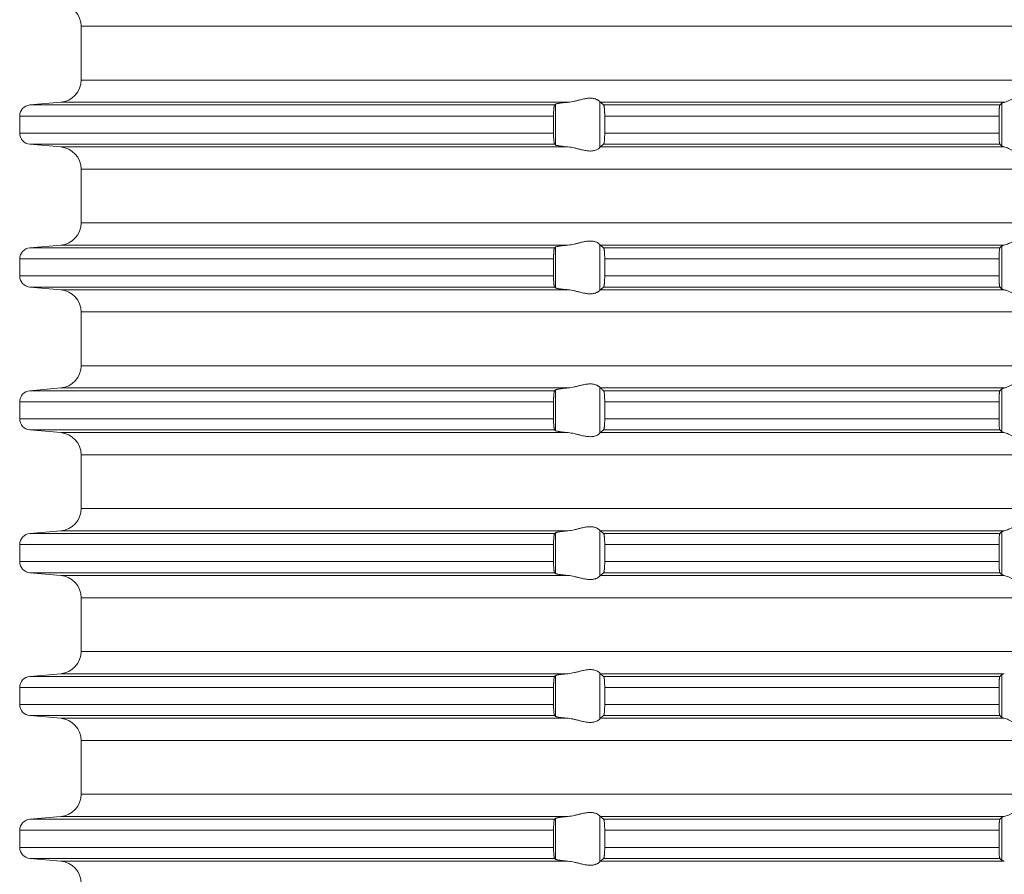
# Model space of a CAD drawing. Units: millimetres. Extents: x 2673 to 4786, y 0 to 1485.
# Drawn here: x 3950 to 3995, y 700 to 738 of the extents above; entities that cross this region are included whole.
import ezdxf

# ---------------------------------------------------------------- set-up
doc = ezdxf.new("R2010")
doc.units = ezdxf.units.MM
doc.layers.add('вспомогательный', color=140, linetype='Continuous', lineweight=20)

# ---------------------------------------------------------------- blocks, each defined once
blk = doc.blocks.new('HL85N-200__1', base_point=(-1294, -645.598))
at = {"layer": 'вспомогательный', "linetype": 'Continuous'}
for p, q in [((-1131.75, -486.394), (-1236.25, -486.394)), ((-1236.25, -488.802), (-1236.25, -486.394)), ((-1131.75, -488.802), (-1236.25, -488.802)), ((-1237.163, -489.798), (-1238.544, -489.919)), ((-1215.035, -489.919), (-1238.544, -489.919)), ((-1214.426, -489.798), (-1237.163, -489.798)), ((-1214.996, -491.711), (-1214.996, -489.885)), ((-1213.004, -491.816), (-1213.004, -489.781)), ((-1194.886, -489.798), (-1212.991, -489.798)), ((-1195.083, -489.919), (-1212.839, -489.919)), ((-1194.996, -491.764), (-1194.996, -489.832)), ((-1215.08, -490.417), (-1239, -490.417)), ((-1239, -490.417), (-1239, -491.179)), ((-1215.08, -490.417), (-1215.08, -491.179)), ((-1195.123, -490.417), (-1212.789, -490.417)), ((-1212.789, -490.417), (-1212.789, -491.179)), ((-1195.123, -490.417), (-1195.123, -491.179)), ((-1215.08, -491.179), (-1239, -491.179)), ((-1195.123, -491.179), (-1212.789, -491.179)), ((-1237.163, -491.798), (-1238.544, -491.677)), ((-1215.035, -491.677), (-1238.544, -491.677)), ((-1214.426, -491.798), (-1237.163, -491.798)), ((-1194.886, -491.798), (-1212.991, -491.798)), ((-1195.083, -491.677), (-1212.839, -491.677)), ((-1236.25, -495.202), (-1236.25, -492.794)), ((-1131.75, -492.794), (-1236.25, -492.794)), ((-1131.75, -495.202), (-1236.25, -495.202)), ((-1237.163, -496.198), (-1238.544, -496.319)), ((-1214.426, -496.198), (-1237.163, -496.198)), ((-1213.004, -498.216), (-1213.004, -496.181)), ((-1194.886, -496.198), (-1212.991, -496.198)), ((-1194.996, -498.164), (-1194.996, -496.232)), ((-1215.035, -496.319), (-1238.544, -496.319)), ((-1214.996, -498.111), (-1214.996, -496.285)), ((-1195.083, -496.319), (-1212.839, -496.319)), ((-1215.08, -496.817), (-1239, -496.817)), ((-1239, -496.817), (-1239, -497.579)), ((-1215.08, -496.817), (-1215.08, -497.579)), ((-1212.789, -496.817), (-1212.789, -497.579)), ((-1195.123, -496.817), (-1212.789, -496.817)), ((-1195.123, -496.817), (-1195.123, -497.579)), ((-1215.08, -497.579), (-1239, -497.579)), ((-1195.123, -497.579), (-1212.789, -497.579)), ((-1237.163, -498.198), (-1238.544, -498.077)), ((-1215.035, -498.077), (-1238.544, -498.077)), ((-1214.426, -498.198), (-1237.163, -498.198)), ((-1194.886, -498.198), (-1212.991, -498.198)), ((-1195.083, -498.077), (-1212.839, -498.077)), ((-1236.25, -501.602), (-1236.25, -499.194)), ((-1131.75, -499.194), (-1236.25, -499.194)), ((-1131.75, -501.602), (-1236.25, -501.602)), ((-1237.163, -502.598), (-1238.544, -502.719)), ((-1215.035, -502.719), (-1238.544, -502.719)), ((-1214.426, -502.598), (-1237.163, -502.598)), ((-1214.996, -504.511), (-1214.996, -502.685)), ((-1213.004, -504.616), (-1213.004, -502.581)), ((-1194.886, -502.598), (-1212.991, -502.598)), ((-1195.083, -502.719), (-1212.839, -502.719)), ((-1194.996, -504.564), (-1194.996, -502.632)), ((-1239, -503.217), (-1239, -503.979)), ((-1215.08, -503.217), (-1239, -503.217)), ((-1215.08, -503.217), (-1215.08, -503.979)), ((-1195.123, -503.217), (-1212.789, -503.217)), ((-1212.789, -503.217), (-1212.789, -503.979)), ((-1195.123, -503.217), (-1195.123, -503.979)), ((-1215.08, -503.979), (-1239, -503.979)), ((-1195.123, -503.979), (-1212.789, -503.979)), ((-1237.163, -504.598), (-1238.544, -504.477)), ((-1215.035, -504.477), (-1238.544, -504.477)), ((-1214.426, -504.598), (-1237.163, -504.598)), ((-1194.886, -504.598), (-1212.991, -504.598)), ((-1195.083, -504.477), (-1212.839, -504.477)), ((-1236.25, -508.002), (-1236.25, -505.594)), ((-1131.75, -505.594), (-1236.25, -505.594)), ((-1131.75, -508.002), (-1236.25, -508.002)), ((-1237.163, -508.998), (-1238.544, -509.119)), ((-1214.426, -508.998), (-1237.163, -508.998)), ((-1213.004, -511.016), (-1213.004, -508.981)), ((-1194.886, -508.998), (-1212.991, -508.998)), ((-1194.996, -510.964), (-1194.996, -509.032)), ((-1215.035, -509.119), (-1238.544, -509.119)), ((-1214.996, -510.911), (-1214.996, -509.085)), ((-1195.083, -509.119), (-1212.839, -509.119)), ((-1239, -509.617), (-1239, -510.379)), ((-1215.08, -509.617), (-1239, -509.617)), ((-1215.08, -509.617), (-1215.08, -510.379)), ((-1212.789, -509.617), (-1212.789, -510.379)), ((-1195.123, -509.617), (-1212.789, -509.617)), ((-1195.123, -509.617), (-1195.123, -510.379)), ((-1215.08, -510.379), (-1239, -510.379)), ((-1195.123, -510.379), (-1212.789, -510.379)), ((-1237.163, -510.998), (-1238.544, -510.877)), ((-1215.035, -510.877), (-1238.544, -510.877)), ((-1214.426, -510.998), (-1237.163, -510.998)), ((-1194.886, -510.998), (-1212.991, -510.998)), ((-1195.083, -510.877), (-1212.839, -510.877)), ((-1236.25, -514.402), (-1236.25, -511.994)), ((-1131.75, -511.994), (-1236.25, -511.994)), ((-1131.75, -514.402), (-1236.25, -514.402)), ((-1237.163, -515.398), (-1238.544, -515.519)), ((-1215.035, -515.519), (-1238.544, -515.519)), ((-1214.426, -515.398), (-1237.163, -515.398)), ((-1214.996, -517.311), (-1214.996, -515.485)), ((-1213.004, -517.416), (-1213.004, -515.381)), ((-1194.886, -515.398), (-1212.991, -515.398)), ((-1195.083, -515.519), (-1212.839, -515.519)), ((-1194.996, -517.364), (-1194.996, -515.432)), ((-1239, -516.017), (-1239, -516.779)), ((-1215.08, -516.017), (-1239, -516.017)), ((-1215.08, -516.017), (-1215.08, -516.779)), ((-1212.789, -516.017), (-1212.789, -516.779)), ((-1195.123, -516.017), (-1212.789, -516.017)), ((-1195.123, -516.017), (-1195.123, -516.779)), ((-1215.08, -516.779), (-1239, -516.779)), ((-1195.123, -516.779), (-1212.789, -516.779)), ((-1237.163, -517.398), (-1238.544, -517.277)), ((-1215.035, -517.277), (-1238.544, -517.277)), ((-1214.426, -517.398), (-1237.163, -517.398)), ((-1194.886, -517.398), (-1212.991, -517.398)), ((-1195.083, -517.277), (-1212.839, -517.277)), ((-1236.25, -520.802), (-1236.25, -518.394)), ((-1131.75, -518.394), (-1236.25, -518.394)), ((-1131.75, -520.802), (-1236.25, -520.802)), ((-1237.163, -521.798), (-1238.544, -521.919)), ((-1214.426, -521.798), (-1237.163, -521.798)), ((-1213.004, -523.816), (-1213.004, -521.781)), ((-1194.886, -521.798), (-1212.991, -521.798)), ((-1194.996, -523.764), (-1194.996, -521.832)), ((-1215.035, -521.919), (-1238.544, -521.919)), ((-1214.996, -523.711), (-1214.996, -521.885)), ((-1195.083, -521.919), (-1212.839, -521.919)), ((-1239, -522.417), (-1239, -523.179)), ((-1215.08, -522.417), (-1239, -522.417)), ((-1215.08, -522.417), (-1215.08, -523.179)), ((-1195.123, -522.417), (-1212.789, -522.417)), ((-1212.789, -522.417), (-1212.789, -523.179)), ((-1195.123, -522.417), (-1195.123, -523.179)), ((-1215.08, -523.179), (-1239, -523.179)), ((-1195.123, -523.179), (-1212.789, -523.179)), ((-1237.163, -523.798), (-1238.544, -523.677)), ((-1215.035, -523.677), (-1238.544, -523.677)), ((-1214.426, -523.798), (-1237.163, -523.798)), ((-1194.886, -523.798), (-1212.991, -523.798)), ((-1195.083, -523.677), (-1212.839, -523.677))]:
    blk.add_line(p, q, dxfattribs=at)
for centre, radius, start, end in [((-1237.25, -486.394), 1, 0, 85), ((-1237.25, -488.802), 1, 275, 0), ((-1238.5, -490.417), 0.5, 95, 180), ((-1238.5, -491.179), 0.5, 180, 265), ((-1237.25, -492.794), 1, 0, 85), ((-1237.25, -495.202), 1, 275, 0), ((-1238.5, -496.817), 0.5, 95, 180), ((-1238.5, -497.579), 0.5, 180, 265), ((-1237.25, -499.194), 1, 0, 85), ((-1237.25, -501.602), 1, 275, 0), ((-1238.5, -503.217), 0.5, 95, 180), ((-1238.5, -503.979), 0.5, 180, 265), ((-1237.25, -505.594), 1, 0, 85), ((-1237.25, -508.002), 1, 275, 0), ((-1238.5, -509.617), 0.5, 95, 180), ((-1238.5, -510.379), 0.5, 180, 265), ((-1237.25, -511.994), 1, 0, 85), ((-1237.25, -514.402), 1, 275, 0), ((-1238.5, -516.017), 0.5, 95, 180), ((-1238.5, -516.779), 0.5, 180, 265), ((-1237.25, -518.394), 1, 0, 85), ((-1237.25, -520.802), 1, 275, 0), ((-1238.5, -522.417), 0.5, 95, 180), ((-1238.5, -523.179), 0.5, 180, 265), ((-1237.25, -524.794), 1, 0, 85)]:
    blk.add_arc(centre, radius, start, end, dxfattribs=at)
for points in [[(-1213.004, -489.781), (-1213.026, -489.753), (-1213.068, -489.719), (-1213.101, -489.698), (-1213.127, -489.683), (-1213.169, -489.664), (-1213.205, -489.651), (-1213.276, -489.632), (-1213.339, -489.621), (-1213.421, -489.615), (-1213.502, -489.617), (-1213.685, -489.641), (-1213.875, -489.683), (-1214.014, -489.718), (-1214.154, -489.753), (-1214.291, -489.78), (-1214.426, -489.798)], [(-1193.006, -489.798), (-1193.035, -489.774), (-1193.086, -489.731), (-1193.158, -489.674), (-1193.244, -489.612), (-1193.318, -489.563), (-1193.383, -489.523), (-1193.469, -489.479), (-1193.548, -489.445), (-1193.683, -489.406), (-1193.813, -489.394), (-1193.951, -489.407), (-1194.093, -489.445), (-1194.188, -489.481), (-1194.284, -489.523), (-1194.374, -489.567), (-1194.462, -489.612), (-1194.585, -489.675), (-1194.701, -489.731), (-1194.801, -489.774), (-1194.886, -489.798)], [(-1215.035, -489.919), (-1215.039, -489.925), (-1215.043, -489.934), (-1215.047, -489.946), (-1215.052, -489.964), (-1215.058, -489.999), (-1215.063, -490.035), (-1215.066, -490.068), (-1215.072, -490.141), (-1215.077, -490.225), (-1215.08, -490.319), (-1215.08, -490.417)], [(-1214.996, -489.885), (-1215.006, -489.894), (-1215.015, -489.902), (-1215.025, -489.911), (-1215.035, -489.919)], [(-1214.996, -489.885), (-1214.973, -489.874), (-1214.94, -489.864), (-1214.881, -489.852), (-1214.82, -489.842), (-1214.739, -489.83), (-1214.645, -489.819), (-1214.527, -489.807), (-1214.426, -489.798)], [(-1213.004, -489.781), (-1213.001, -489.786), (-1212.997, -489.791), (-1212.994, -489.795), (-1212.991, -489.798)], [(-1212.839, -489.919), (-1212.877, -489.889), (-1212.915, -489.858), (-1212.953, -489.828), (-1212.991, -489.798)], [(-1212.789, -490.417), (-1212.79, -490.365), (-1212.791, -490.314), (-1212.792, -490.27), (-1212.794, -490.218), (-1212.799, -490.134), (-1212.806, -490.061), (-1212.809, -490.031), (-1212.813, -490.004), (-1212.818, -489.979), (-1212.821, -489.961), (-1212.83, -489.933), (-1212.839, -489.919)], [(-1195.083, -489.919), (-1195.087, -489.925), (-1195.091, -489.936), (-1195.095, -489.949), (-1195.099, -489.968), (-1195.104, -490.006), (-1195.109, -490.045), (-1195.112, -490.079), (-1195.116, -490.153), (-1195.12, -490.235), (-1195.121, -490.268), (-1195.122, -490.309), (-1195.123, -490.359), (-1195.123, -490.417)], [(-1194.996, -489.832), (-1195.018, -489.854), (-1195.04, -489.876), (-1195.061, -489.897), (-1195.083, -489.919)], [(-1194.996, -489.832), (-1194.984, -489.825), (-1194.96, -489.815), (-1194.924, -489.806), (-1194.886, -489.798)], [(-1215.08, -491.179), (-1215.08, -491.215), (-1215.08, -491.26), (-1215.079, -491.313), (-1215.077, -491.372), (-1215.072, -491.455), (-1215.066, -491.529), (-1215.059, -491.587), (-1215.052, -491.633), (-1215.047, -491.651), (-1215.043, -491.663), (-1215.039, -491.671), (-1215.035, -491.677)], [(-1212.839, -491.677), (-1212.835, -491.672), (-1212.83, -491.663), (-1212.826, -491.651), (-1212.821, -491.635), (-1212.813, -491.592), (-1212.806, -491.536), (-1212.801, -491.491), (-1212.798, -491.449), (-1212.796, -491.411), (-1212.794, -491.379), (-1212.791, -491.281), (-1212.789, -491.179)], [(-1195.123, -491.179), (-1195.123, -491.237), (-1195.122, -491.287), (-1195.121, -491.329), (-1195.12, -491.361), (-1195.118, -491.414), (-1195.116, -491.457), (-1195.113, -491.492), (-1195.112, -491.518), (-1195.106, -491.58), (-1195.099, -491.628), (-1195.095, -491.648), (-1195.091, -491.661), (-1195.087, -491.671), (-1195.083, -491.677)], [(-1215.035, -491.677), (-1215.025, -491.686), (-1215.015, -491.694), (-1215.006, -491.703), (-1214.996, -491.711)], [(-1214.426, -491.798), (-1214.553, -491.787), (-1214.645, -491.777), (-1214.749, -491.765), (-1214.82, -491.755), (-1214.881, -491.745), (-1214.94, -491.732), (-1214.976, -491.721), (-1214.996, -491.711)], [(-1214.426, -491.798), (-1214.291, -491.816), (-1214.154, -491.844), (-1214.014, -491.878), (-1213.875, -491.913), (-1213.685, -491.956), (-1213.502, -491.979), (-1213.421, -491.981), (-1213.339, -491.975), (-1213.276, -491.965), (-1213.205, -491.945), (-1213.126, -491.913), (-1213.068, -491.878), (-1213.026, -491.844), (-1213.004, -491.816)], [(-1212.991, -491.798), (-1212.994, -491.801), (-1212.997, -491.805), (-1213.001, -491.81), (-1213.004, -491.816)], [(-1212.991, -491.798), (-1212.953, -491.768), (-1212.915, -491.738), (-1212.877, -491.708), (-1212.839, -491.677)], [(-1195.083, -491.677), (-1195.061, -491.699), (-1195.04, -491.721), (-1195.018, -491.742), (-1194.996, -491.764)], [(-1194.886, -491.798), (-1194.931, -491.789), (-1194.96, -491.781), (-1194.983, -491.773), (-1194.996, -491.764)], [(-1194.886, -491.798), (-1194.801, -491.823), (-1194.701, -491.865), (-1194.585, -491.922), (-1194.462, -491.985), (-1194.374, -492.03), (-1194.284, -492.073), (-1194.188, -492.116), (-1194.093, -492.152), (-1193.951, -492.19), (-1193.813, -492.203), (-1193.683, -492.19), (-1193.548, -492.152), (-1193.469, -492.118), (-1193.383, -492.073), (-1193.318, -492.034), (-1193.244, -491.985), (-1193.158, -491.922), (-1193.086, -491.865), (-1193.035, -491.823), (-1193.006, -491.798)], [(-1193.006, -496.198), (-1193.035, -496.174), (-1193.086, -496.131), (-1193.158, -496.074), (-1193.244, -496.012), (-1193.318, -495.963), (-1193.383, -495.923), (-1193.469, -495.879), (-1193.548, -495.845), (-1193.683, -495.806), (-1193.813, -495.794), (-1193.951, -495.807), (-1194.093, -495.845), (-1194.188, -495.881), (-1194.284, -495.923), (-1194.374, -495.967), (-1194.462, -496.012), (-1194.585, -496.075), (-1194.701, -496.131), (-1194.801, -496.174), (-1194.886, -496.198)], [(-1214.996, -496.285), (-1214.976, -496.275), (-1214.94, -496.264), (-1214.888, -496.253), (-1214.82, -496.242), (-1214.749, -496.232), (-1214.645, -496.219), (-1214.54, -496.208), (-1214.426, -496.198)], [(-1213.004, -496.181), (-1213.026, -496.153), (-1213.068, -496.119), (-1213.119, -496.087), (-1213.205, -496.051), (-1213.276, -496.032), (-1213.339, -496.021), (-1213.421, -496.015), (-1213.502, -496.017), (-1213.685, -496.041), (-1213.875, -496.083), (-1214.014, -496.118), (-1214.154, -496.153), (-1214.291, -496.18), (-1214.426, -496.198)], [(-1213.004, -496.181), (-1213.001, -496.186), (-1212.997, -496.191), (-1212.994, -496.195), (-1212.991, -496.198)], [(-1212.839, -496.319), (-1212.877, -496.289), (-1212.915, -496.258), (-1212.953, -496.228), (-1212.991, -496.198)], [(-1194.996, -496.232), (-1195.018, -496.254), (-1195.04, -496.276), (-1195.061, -496.297), (-1195.083, -496.319)], [(-1194.996, -496.232), (-1194.981, -496.223), (-1194.96, -496.215), (-1194.931, -496.207), (-1194.886, -496.198)], [(-1215.035, -496.319), (-1215.039, -496.324), (-1215.043, -496.334), (-1215.048, -496.348), (-1215.052, -496.364), (-1215.057, -496.393), (-1215.062, -496.427), (-1215.066, -496.468), (-1215.07, -496.512), (-1215.073, -496.555), (-1215.075, -496.593), (-1215.077, -496.625), (-1215.08, -496.719), (-1215.08, -496.817)], [(-1214.996, -496.285), (-1215.006, -496.294), (-1215.015, -496.302), (-1215.025, -496.311), (-1215.035, -496.319)], [(-1212.789, -496.817), (-1212.79, -496.781), (-1212.79, -496.734), (-1212.792, -496.679), (-1212.794, -496.618), (-1212.799, -496.534), (-1212.806, -496.461), (-1212.809, -496.43), (-1212.815, -496.395), (-1212.821, -496.361), (-1212.826, -496.345), (-1212.83, -496.333), (-1212.835, -496.324), (-1212.839, -496.319)], [(-1195.083, -496.319), (-1195.087, -496.326), (-1195.091, -496.336), (-1195.095, -496.351), (-1195.099, -496.368), (-1195.104, -496.406), (-1195.109, -496.445), (-1195.112, -496.479), (-1195.114, -496.515), (-1195.117, -496.567), (-1195.12, -496.635), (-1195.122, -496.69), (-1195.123, -496.74), (-1195.123, -496.783), (-1195.123, -496.817)], [(-1215.08, -497.579), (-1215.08, -497.677), (-1215.077, -497.772), (-1215.072, -497.855), (-1215.066, -497.929), (-1215.063, -497.962), (-1215.059, -497.988), (-1215.056, -498.012), (-1215.052, -498.033), (-1215.047, -498.049), (-1215.043, -498.063), (-1215.039, -498.071), (-1215.035, -498.077)], [(-1212.839, -498.077), (-1212.835, -498.072), (-1212.83, -498.063), (-1212.825, -498.05), (-1212.821, -498.035), (-1212.818, -498.017), (-1212.813, -497.993), (-1212.809, -497.966), (-1212.806, -497.936), (-1212.799, -497.862), (-1212.794, -497.779), (-1212.792, -497.718), (-1212.79, -497.663), (-1212.79, -497.616), (-1212.789, -497.579)], [(-1195.123, -497.579), (-1195.123, -497.637), (-1195.122, -497.687), (-1195.121, -497.729), (-1195.12, -497.761), (-1195.118, -497.805), (-1195.116, -497.859), (-1195.112, -497.918), (-1195.109, -497.952), (-1195.104, -497.99), (-1195.099, -498.028), (-1195.095, -498.048), (-1195.091, -498.061), (-1195.087, -498.071), (-1195.083, -498.077)], [(-1215.035, -498.077), (-1215.025, -498.086), (-1215.015, -498.094), (-1215.006, -498.103), (-1214.996, -498.111)], [(-1214.426, -498.198), (-1214.54, -498.188), (-1214.645, -498.177), (-1214.729, -498.167), (-1214.82, -498.155), (-1214.895, -498.142), (-1214.94, -498.132), (-1214.973, -498.122), (-1214.996, -498.111)], [(-1214.426, -498.198), (-1214.291, -498.216), (-1214.154, -498.244), (-1214.014, -498.278), (-1213.875, -498.313), (-1213.685, -498.356), (-1213.502, -498.379), (-1213.421, -498.381), (-1213.339, -498.375), (-1213.276, -498.365), (-1213.205, -498.345), (-1213.169, -498.332), (-1213.127, -498.313), (-1213.095, -498.296), (-1213.068, -498.278), (-1213.026, -498.244), (-1213.004, -498.216)], [(-1212.991, -498.198), (-1212.994, -498.201), (-1212.997, -498.205), (-1213.001, -498.21), (-1213.004, -498.216)], [(-1212.991, -498.198), (-1212.953, -498.168), (-1212.915, -498.138), (-1212.877, -498.108), (-1212.839, -498.077)], [(-1195.083, -498.077), (-1195.061, -498.099), (-1195.04, -498.121), (-1195.018, -498.142), (-1194.996, -498.164)], [(-1194.886, -498.198), (-1194.927, -498.19), (-1194.96, -498.181), (-1194.981, -498.173), (-1194.996, -498.164)], [(-1194.886, -498.198), (-1194.801, -498.223), (-1194.701, -498.265), (-1194.585, -498.322), (-1194.462, -498.385), (-1194.374, -498.43), (-1194.284, -498.473), (-1194.188, -498.516), (-1194.093, -498.552), (-1193.951, -498.59), (-1193.813, -498.603), (-1193.683, -498.59), (-1193.548, -498.552), (-1193.469, -498.518), (-1193.383, -498.473), (-1193.318, -498.434), (-1193.244, -498.385), (-1193.158, -498.322), (-1193.086, -498.265), (-1193.035, -498.223), (-1193.006, -498.198)], [(-1213.004, -502.581), (-1213.026, -502.553), (-1213.068, -502.519), (-1213.095, -502.501), (-1213.127, -502.483), (-1213.169, -502.464), (-1213.205, -502.451), (-1213.276, -502.432), (-1213.339, -502.421), (-1213.421, -502.415), (-1213.502, -502.417), (-1213.685, -502.441), (-1213.875, -502.483), (-1214.014, -502.518), (-1214.154, -502.553), (-1214.291, -502.58), (-1214.426, -502.598)], [(-1193.006, -502.598), (-1193.035, -502.574), (-1193.086, -502.531), (-1193.158, -502.474), (-1193.244, -502.412), (-1193.318, -502.363), (-1193.383, -502.323), (-1193.469, -502.279), (-1193.548, -502.245), (-1193.683, -502.206), (-1193.813, -502.194), (-1193.951, -502.207), (-1194.093, -502.245), (-1194.188, -502.281), (-1194.284, -502.323), (-1194.374, -502.367), (-1194.462, -502.412), (-1194.585, -502.475), (-1194.701, -502.531), (-1194.801, -502.574), (-1194.886, -502.598)], [(-1215.035, -502.719), (-1215.043, -502.734), (-1215.052, -502.764), (-1215.06, -502.817), (-1215.066, -502.868), (-1215.071, -502.927), (-1215.075, -502.981), (-1215.077, -503.025), (-1215.078, -503.071), (-1215.08, -503.136), (-1215.08, -503.217)], [(-1214.996, -502.685), (-1215.006, -502.694), (-1215.015, -502.702), (-1215.025, -502.711), (-1215.035, -502.719)], [(-1214.996, -502.685), (-1214.987, -502.68), (-1214.97, -502.673), (-1214.94, -502.664), (-1214.913, -502.658), (-1214.873, -502.651), (-1214.82, -502.642), (-1214.776, -502.635), (-1214.718, -502.628), (-1214.645, -502.619), (-1214.54, -502.608), (-1214.426, -502.598)], [(-1213.004, -502.581), (-1213.001, -502.586), (-1212.997, -502.591), (-1212.994, -502.595), (-1212.991, -502.598)], [(-1212.839, -502.719), (-1212.877, -502.689), (-1212.915, -502.658), (-1212.953, -502.628), (-1212.991, -502.598)], [(-1212.789, -503.217), (-1212.791, -503.115), (-1212.794, -503.018), (-1212.796, -502.974), (-1212.8, -502.92), (-1212.806, -502.861), (-1212.813, -502.805), (-1212.821, -502.761), (-1212.83, -502.733), (-1212.839, -502.719)], [(-1195.083, -502.719), (-1195.087, -502.725), (-1195.091, -502.736), (-1195.095, -502.75), (-1195.099, -502.768), (-1195.104, -502.806), (-1195.109, -502.845), (-1195.112, -502.879), (-1195.115, -502.923), (-1195.117, -502.966), (-1195.119, -503.004), (-1195.12, -503.035), (-1195.121, -503.068), (-1195.122, -503.109), (-1195.123, -503.159), (-1195.123, -503.217)], [(-1194.996, -502.632), (-1195.018, -502.654), (-1195.04, -502.676), (-1195.061, -502.697), (-1195.083, -502.719)], [(-1194.996, -502.632), (-1194.983, -502.624), (-1194.96, -502.615), (-1194.931, -502.607), (-1194.886, -502.598)], [(-1215.08, -503.979), (-1215.08, -504.041), (-1215.079, -504.095), (-1215.078, -504.139), (-1215.077, -504.172), (-1215.072, -504.255), (-1215.066, -504.329), (-1215.063, -504.36), (-1215.059, -504.388), (-1215.055, -504.414), (-1215.052, -504.433), (-1215.047, -504.451), (-1215.043, -504.463), (-1215.039, -504.472), (-1215.035, -504.477)], [(-1212.839, -504.477), (-1212.834, -504.472), (-1212.83, -504.463), (-1212.825, -504.45), (-1212.821, -504.435), (-1212.817, -504.416), (-1212.813, -504.393), (-1212.809, -504.364), (-1212.806, -504.336), (-1212.799, -504.262), (-1212.794, -504.179), (-1212.792, -504.131), (-1212.791, -504.082), (-1212.79, -504.036), (-1212.789, -503.979)], [(-1195.123, -503.979), (-1195.123, -504.037), (-1195.122, -504.087), (-1195.121, -504.129), (-1195.12, -504.161), (-1195.116, -504.244), (-1195.112, -504.318), (-1195.106, -504.38), (-1195.099, -504.428), (-1195.095, -504.448), (-1195.091, -504.461), (-1195.087, -504.471), (-1195.083, -504.477)], [(-1215.035, -504.477), (-1215.025, -504.486), (-1215.015, -504.494), (-1215.006, -504.503), (-1214.996, -504.511)], [(-1214.426, -504.598), (-1214.54, -504.588), (-1214.645, -504.577), (-1214.729, -504.567), (-1214.82, -504.555), (-1214.881, -504.545), (-1214.94, -504.532), (-1214.973, -504.522), (-1214.996, -504.511)], [(-1214.426, -504.598), (-1214.291, -504.616), (-1214.154, -504.644), (-1214.014, -504.678), (-1213.875, -504.713), (-1213.685, -504.756), (-1213.502, -504.779), (-1213.421, -504.781), (-1213.339, -504.775), (-1213.276, -504.765), (-1213.205, -504.745), (-1213.119, -504.709), (-1213.068, -504.678), (-1213.026, -504.644), (-1213.004, -504.616)], [(-1212.991, -504.598), (-1212.994, -504.601), (-1212.997, -504.605), (-1213.001, -504.61), (-1213.004, -504.616)], [(-1212.991, -504.598), (-1212.953, -504.568), (-1212.915, -504.538), (-1212.877, -504.508), (-1212.839, -504.477)], [(-1195.083, -504.477), (-1195.061, -504.499), (-1195.04, -504.521), (-1195.018, -504.542), (-1194.996, -504.564)], [(-1194.886, -504.598), (-1194.924, -504.591), (-1194.96, -504.581), (-1194.983, -504.573), (-1194.996, -504.564)], [(-1194.886, -504.598), (-1194.801, -504.623), (-1194.701, -504.665), (-1194.585, -504.722), (-1194.462, -504.785), (-1194.374, -504.83), (-1194.284, -504.873), (-1194.188, -504.916), (-1194.093, -504.952), (-1193.951, -504.99), (-1193.813, -505.003), (-1193.683, -504.99), (-1193.548, -504.952), (-1193.469, -504.918), (-1193.383, -504.873), (-1193.318, -504.834), (-1193.244, -504.785), (-1193.158, -504.722), (-1193.086, -504.665), (-1193.035, -504.623), (-1193.006, -504.598)], [(-1193.006, -508.998), (-1193.035, -508.974), (-1193.086, -508.931), (-1193.158, -508.874), (-1193.244, -508.812), (-1193.318, -508.763), (-1193.383, -508.723), (-1193.469, -508.679), (-1193.548, -508.645), (-1193.683, -508.606), (-1193.813, -508.594), (-1193.951, -508.607), (-1194.093, -508.645), (-1194.188, -508.681), (-1194.284, -508.723), (-1194.374, -508.767), (-1194.462, -508.812), (-1194.585, -508.875), (-1194.701, -508.931), (-1194.801, -508.974), (-1194.886, -508.998)], [(-1214.996, -509.085), (-1214.973, -509.074), (-1214.94, -509.064), (-1214.881, -509.052), (-1214.82, -509.042), (-1214.729, -509.029), (-1214.645, -509.019), (-1214.553, -509.01), (-1214.426, -508.998)], [(-1213.004, -508.981), (-1213.026, -508.953), (-1213.068, -508.919), (-1213.119, -508.887), (-1213.205, -508.851), (-1213.276, -508.832), (-1213.339, -508.821), (-1213.421, -508.815), (-1213.502, -508.817), (-1213.685, -508.841), (-1213.875, -508.883), (-1214.014, -508.918), (-1214.154, -508.953), (-1214.291, -508.98), (-1214.426, -508.998)], [(-1213.004, -508.981), (-1213.001, -508.986), (-1212.997, -508.991), (-1212.994, -508.995), (-1212.991, -508.998)], [(-1212.839, -509.119), (-1212.877, -509.089), (-1212.915, -509.058), (-1212.953, -509.028), (-1212.991, -508.998)], [(-1194.996, -509.032), (-1195.018, -509.054), (-1195.04, -509.076), (-1195.061, -509.097), (-1195.083, -509.119)], [(-1194.996, -509.032), (-1194.983, -509.024), (-1194.96, -509.015), (-1194.924, -509.006), (-1194.886, -508.998)], [(-1215.035, -509.119), (-1215.043, -509.134), (-1215.052, -509.164), (-1215.055, -509.183), (-1215.059, -509.208), (-1215.063, -509.239), (-1215.066, -509.268), (-1215.072, -509.341), (-1215.077, -509.425), (-1215.078, -509.471), (-1215.08, -509.536), (-1215.08, -509.617)], [(-1214.996, -509.085), (-1215.006, -509.094), (-1215.015, -509.102), (-1215.025, -509.111), (-1215.035, -509.119)], [(-1212.789, -509.617), (-1212.79, -509.565), (-1212.791, -509.514), (-1212.792, -509.461), (-1212.794, -509.418), (-1212.796, -509.386), (-1212.798, -509.348), (-1212.801, -509.305), (-1212.806, -509.261), (-1212.809, -509.233), (-1212.813, -509.204), (-1212.817, -509.181), (-1212.821, -509.161), (-1212.826, -509.145), (-1212.83, -509.133), (-1212.835, -509.124), (-1212.839, -509.119)], [(-1195.083, -509.119), (-1195.091, -509.136), (-1195.099, -509.168), (-1195.107, -509.226), (-1195.112, -509.279), (-1195.114, -509.315), (-1195.117, -509.367), (-1195.12, -509.435), (-1195.122, -509.525), (-1195.123, -509.617)], [(-1215.08, -510.379), (-1215.08, -510.477), (-1215.077, -510.572), (-1215.072, -510.655), (-1215.066, -510.729), (-1215.063, -510.762), (-1215.059, -510.788), (-1215.056, -510.81), (-1215.052, -510.833), (-1215.047, -510.849), (-1215.043, -510.863), (-1215.039, -510.871), (-1215.035, -510.877)], [(-1212.839, -510.877), (-1212.835, -510.872), (-1212.83, -510.863), (-1212.826, -510.852), (-1212.821, -510.835), (-1212.815, -510.802), (-1212.809, -510.767), (-1212.806, -510.736), (-1212.803, -510.711), (-1212.8, -510.676), (-1212.797, -510.632), (-1212.794, -510.579), (-1212.792, -510.536), (-1212.791, -510.482), (-1212.79, -510.436), (-1212.789, -510.379)], [(-1195.123, -510.379), (-1195.123, -510.437), (-1195.122, -510.487), (-1195.121, -510.529), (-1195.12, -510.561), (-1195.117, -510.629), (-1195.114, -510.681), (-1195.112, -510.718), (-1195.109, -510.75), (-1195.106, -510.78), (-1195.102, -510.804), (-1195.099, -510.828), (-1195.095, -510.845), (-1195.091, -510.861), (-1195.087, -510.871), (-1195.083, -510.877)], [(-1215.035, -510.877), (-1215.025, -510.886), (-1215.015, -510.894), (-1215.006, -510.903), (-1214.996, -510.911)], [(-1214.426, -510.998), (-1214.527, -510.989), (-1214.645, -510.977), (-1214.729, -510.967), (-1214.82, -510.955), (-1214.895, -510.942), (-1214.94, -510.932), (-1214.973, -510.922), (-1214.996, -510.911)], [(-1214.426, -510.998), (-1214.291, -511.016), (-1214.154, -511.044), (-1214.014, -511.078), (-1213.875, -511.113), (-1213.685, -511.156), (-1213.502, -511.179), (-1213.421, -511.181), (-1213.339, -511.175), (-1213.276, -511.165), (-1213.205, -511.145), (-1213.169, -511.132), (-1213.127, -511.113), (-1213.101, -511.099), (-1213.068, -511.078), (-1213.026, -511.044), (-1213.004, -511.016)], [(-1212.991, -510.998), (-1212.994, -511.001), (-1212.997, -511.005), (-1213.001, -511.01), (-1213.004, -511.016)], [(-1212.991, -510.998), (-1212.953, -510.968), (-1212.915, -510.938), (-1212.877, -510.908), (-1212.839, -510.877)], [(-1195.083, -510.877), (-1195.061, -510.899), (-1195.04, -510.921), (-1195.018, -510.942), (-1194.996, -510.964)], [(-1194.886, -510.998), (-1194.927, -510.99), (-1194.96, -510.981), (-1194.983, -510.973), (-1194.996, -510.964)], [(-1194.886, -510.998), (-1194.801, -511.023), (-1194.701, -511.065), (-1194.585, -511.122), (-1194.462, -511.185), (-1194.374, -511.23), (-1194.284, -511.273), (-1194.188, -511.316), (-1194.093, -511.352), (-1193.951, -511.39), (-1193.813, -511.403), (-1193.683, -511.39), (-1193.548, -511.352), (-1193.469, -511.318), (-1193.383, -511.273), (-1193.318, -511.234), (-1193.244, -511.185), (-1193.158, -511.122), (-1193.086, -511.065), (-1193.035, -511.023), (-1193.006, -510.998)], [(-1213.004, -515.381), (-1213.026, -515.353), (-1213.068, -515.319), (-1213.119, -515.287), (-1213.205, -515.251), (-1213.276, -515.232), (-1213.339, -515.221), (-1213.421, -515.215), (-1213.502, -515.217), (-1213.685, -515.241), (-1213.875, -515.283), (-1214.014, -515.318), (-1214.154, -515.353), (-1214.291, -515.38), (-1214.426, -515.398)], [(-1215.035, -515.519), (-1215.043, -515.534), (-1215.052, -515.564), (-1215.059, -515.609), (-1215.066, -515.668), (-1215.071, -515.727), (-1215.075, -515.781), (-1215.077, -515.825), (-1215.079, -515.902), (-1215.08, -515.968), (-1215.08, -516.017)], [(-1214.996, -515.485), (-1215.006, -515.494), (-1215.015, -515.502), (-1215.025, -515.511), (-1215.035, -515.519)], [(-1214.996, -515.485), (-1214.976, -515.475), (-1214.94, -515.464), (-1214.881, -515.452), (-1214.82, -515.442), (-1214.739, -515.43), (-1214.645, -515.419), (-1214.54, -515.408), (-1214.426, -515.398)], [(-1213.004, -515.381), (-1213.001, -515.386), (-1212.997, -515.391), (-1212.994, -515.395), (-1212.991, -515.398)], [(-1212.839, -515.519), (-1212.877, -515.489), (-1212.915, -515.458), (-1212.953, -515.428), (-1212.991, -515.398)], [(-1212.789, -516.017), (-1212.791, -515.915), (-1212.794, -515.818), (-1212.796, -515.774), (-1212.8, -515.72), (-1212.806, -515.661), (-1212.813, -515.605), (-1212.821, -515.561), (-1212.83, -515.533), (-1212.839, -515.519)], [(-1195.083, -515.519), (-1195.091, -515.536), (-1195.099, -515.568), (-1195.102, -515.589), (-1195.106, -515.617), (-1195.109, -515.649), (-1195.112, -515.679), (-1195.116, -515.738), (-1195.118, -515.792), (-1195.12, -515.835), (-1195.121, -515.881), (-1195.123, -515.942), (-1195.123, -516.017)], [(-1194.996, -515.432), (-1195.018, -515.454), (-1195.04, -515.476), (-1195.061, -515.497), (-1195.083, -515.519)], [(-1194.996, -515.432), (-1194.984, -515.425), (-1194.96, -515.415), (-1194.927, -515.407), (-1194.886, -515.398)], [(-1215.08, -516.779), (-1215.08, -516.815), (-1215.08, -516.86), (-1215.079, -516.913), (-1215.077, -516.972), (-1215.074, -517.025), (-1215.071, -517.069), (-1215.069, -517.104), (-1215.066, -517.129), (-1215.059, -517.187), (-1215.052, -517.233), (-1215.047, -517.249), (-1215.043, -517.263), (-1215.039, -517.272), (-1215.035, -517.277)], [(-1212.839, -517.277), (-1212.83, -517.263), (-1212.821, -517.235), (-1212.813, -517.192), (-1212.806, -517.136), (-1212.799, -517.062), (-1212.794, -516.979), (-1212.792, -516.927), (-1212.791, -516.882), (-1212.79, -516.831), (-1212.789, -516.779)], [(-1195.123, -516.779), (-1195.123, -516.837), (-1195.122, -516.887), (-1195.121, -516.929), (-1195.12, -516.961), (-1195.117, -517.029), (-1195.114, -517.081), (-1195.112, -517.118), (-1195.106, -517.18), (-1195.099, -517.228), (-1195.095, -517.247), (-1195.091, -517.261), (-1195.087, -517.271), (-1195.083, -517.277)], [(-1215.035, -517.277), (-1215.025, -517.286), (-1215.015, -517.294), (-1215.006, -517.303), (-1214.996, -517.311)], [(-1214.426, -517.398), (-1214.527, -517.389), (-1214.645, -517.377), (-1214.739, -517.366), (-1214.82, -517.355), (-1214.873, -517.346), (-1214.913, -517.338), (-1214.94, -517.332), (-1214.97, -517.324), (-1214.987, -517.317), (-1214.996, -517.311)], [(-1214.426, -517.398), (-1214.291, -517.416), (-1214.154, -517.444), (-1214.014, -517.478), (-1213.875, -517.513), (-1213.685, -517.556), (-1213.502, -517.579), (-1213.421, -517.581), (-1213.339, -517.575), (-1213.276, -517.565), (-1213.205, -517.545), (-1213.119, -517.509), (-1213.068, -517.478), (-1213.026, -517.444), (-1213.004, -517.416)], [(-1212.991, -517.398), (-1212.994, -517.401), (-1212.997, -517.405), (-1213.001, -517.41), (-1213.004, -517.416)], [(-1212.991, -517.398), (-1212.953, -517.368), (-1212.915, -517.338), (-1212.877, -517.308), (-1212.839, -517.277)], [(-1195.083, -517.277), (-1195.061, -517.299), (-1195.04, -517.321), (-1195.018, -517.342), (-1194.996, -517.364)], [(-1194.886, -517.398), (-1194.924, -517.391), (-1194.96, -517.381), (-1194.981, -517.373), (-1194.996, -517.364)], [(-1194.886, -517.398), (-1194.801, -517.423), (-1194.701, -517.465), (-1194.585, -517.522), (-1194.462, -517.585), (-1194.374, -517.63), (-1194.284, -517.673), (-1194.188, -517.716), (-1194.093, -517.752), (-1193.951, -517.79), (-1193.813, -517.803), (-1193.683, -517.79), (-1193.548, -517.752), (-1193.469, -517.718), (-1193.383, -517.673), (-1193.318, -517.634), (-1193.244, -517.585), (-1193.158, -517.522), (-1193.086, -517.465), (-1193.035, -517.423), (-1193.006, -517.398)], [(-1193.006, -521.798), (-1193.035, -521.774), (-1193.086, -521.731), (-1193.158, -521.674), (-1193.244, -521.612), (-1193.318, -521.563), (-1193.383, -521.523), (-1193.469, -521.479), (-1193.548, -521.445), (-1193.683, -521.406), (-1193.813, -521.394), (-1193.951, -521.407), (-1194.093, -521.445), (-1194.188, -521.481), (-1194.284, -521.523), (-1194.374, -521.567), (-1194.462, -521.612), (-1194.585, -521.675), (-1194.701, -521.731), (-1194.801, -521.774), (-1194.886, -521.798)], [(-1214.996, -521.885), (-1214.973, -521.874), (-1214.94, -521.864), (-1214.888, -521.853), (-1214.82, -521.842), (-1214.739, -521.83), (-1214.645, -521.819), (-1214.553, -521.81), (-1214.426, -521.798)], [(-1213.004, -521.781), (-1213.026, -521.753), (-1213.068, -521.719), (-1213.119, -521.687), (-1213.205, -521.651), (-1213.276, -521.632), (-1213.339, -521.621), (-1213.421, -521.615), (-1213.502, -521.617), (-1213.685, -521.641), (-1213.875, -521.683), (-1214.014, -521.718), (-1214.154, -521.753), (-1214.291, -521.78), (-1214.426, -521.798)], [(-1213.004, -521.781), (-1213.001, -521.786), (-1212.997, -521.791), (-1212.994, -521.795), (-1212.991, -521.798)], [(-1212.839, -521.919), (-1212.877, -521.889), (-1212.915, -521.858), (-1212.953, -521.828), (-1212.991, -521.798)], [(-1194.996, -521.832), (-1195.018, -521.854), (-1195.04, -521.876), (-1195.061, -521.897), (-1195.083, -521.919)], [(-1194.996, -521.832), (-1194.984, -521.825), (-1194.96, -521.815), (-1194.931, -521.807), (-1194.886, -521.798)], [(-1215.035, -521.919), (-1215.043, -521.934), (-1215.052, -521.964), (-1215.059, -522.009), (-1215.066, -522.068), (-1215.071, -522.127), (-1215.075, -522.181), (-1215.077, -522.225), (-1215.078, -522.271), (-1215.08, -522.336), (-1215.08, -522.417)], [(-1214.996, -521.885), (-1215.006, -521.894), (-1215.015, -521.902), (-1215.025, -521.911), (-1215.035, -521.919)], [(-1212.789, -522.417), (-1212.791, -522.315), (-1212.794, -522.218), (-1212.799, -522.134), (-1212.806, -522.061), (-1212.813, -522.005), (-1212.821, -521.961), (-1212.826, -521.945), (-1212.83, -521.933), (-1212.835, -521.924), (-1212.839, -521.919)], [(-1195.083, -521.919), (-1195.087, -521.925), (-1195.091, -521.936), (-1195.095, -521.949), (-1195.099, -521.968), (-1195.104, -522.006), (-1195.109, -522.045), (-1195.112, -522.079), (-1195.115, -522.123), (-1195.117, -522.166), (-1195.119, -522.204), (-1195.12, -522.235), (-1195.121, -522.268), (-1195.122, -522.309), (-1195.123, -522.359), (-1195.123, -522.417)], [(-1215.08, -523.179), (-1215.08, -523.241), (-1215.079, -523.295), (-1215.078, -523.339), (-1215.077, -523.372), (-1215.074, -523.425), (-1215.071, -523.469), (-1215.069, -523.504), (-1215.066, -523.529), (-1215.063, -523.561), (-1215.058, -523.597), (-1215.052, -523.633), (-1215.047, -523.649), (-1215.043, -523.663), (-1215.039, -523.672), (-1215.035, -523.677)], [(-1212.839, -523.677), (-1212.835, -523.672), (-1212.83, -523.663), (-1212.825, -523.65), (-1212.821, -523.635), (-1212.817, -523.616), (-1212.813, -523.593), (-1212.81, -523.568), (-1212.806, -523.536), (-1212.801, -523.491), (-1212.798, -523.449), (-1212.796, -523.411), (-1212.794, -523.379), (-1212.791, -523.281), (-1212.789, -523.179)], [(-1195.123, -523.179), (-1195.122, -523.272), (-1195.12, -523.361), (-1195.116, -523.444), (-1195.112, -523.518), (-1195.107, -523.571), (-1195.099, -523.628), (-1195.091, -523.661), (-1195.083, -523.677)], [(-1215.035, -523.677), (-1215.025, -523.686), (-1215.015, -523.694), (-1215.006, -523.703), (-1214.996, -523.711)], [(-1214.426, -523.798), (-1214.553, -523.787), (-1214.645, -523.777), (-1214.749, -523.765), (-1214.82, -523.755), (-1214.895, -523.742), (-1214.94, -523.732), (-1214.973, -523.722), (-1214.996, -523.711)], [(-1214.426, -523.798), (-1214.291, -523.816), (-1214.154, -523.844), (-1214.014, -523.878), (-1213.875, -523.913), (-1213.685, -523.956), (-1213.502, -523.979), (-1213.421, -523.981), (-1213.339, -523.975), (-1213.276, -523.965), (-1213.205, -523.945), (-1213.169, -523.932), (-1213.127, -523.913), (-1213.101, -523.899), (-1213.068, -523.878), (-1213.026, -523.844), (-1213.004, -523.816)], [(-1212.991, -523.798), (-1212.994, -523.801), (-1212.997, -523.805), (-1213.001, -523.81), (-1213.004, -523.816)], [(-1212.991, -523.798), (-1212.953, -523.768), (-1212.915, -523.738), (-1212.877, -523.708), (-1212.839, -523.677)], [(-1195.083, -523.677), (-1195.061, -523.699), (-1195.04, -523.721), (-1195.018, -523.742), (-1194.996, -523.764)], [(-1194.886, -523.798), (-1194.927, -523.79), (-1194.96, -523.781), (-1194.981, -523.773), (-1194.996, -523.764)]]:
    blk.add_spline(points, degree=3, dxfattribs=at)

msp = doc.modelspace()

# ---------------------------------------------------------------- block references
msp.add_blockref('HL85N-200__1', (3895.391, 578.563))

doc.saveas('drawing.dxf')
